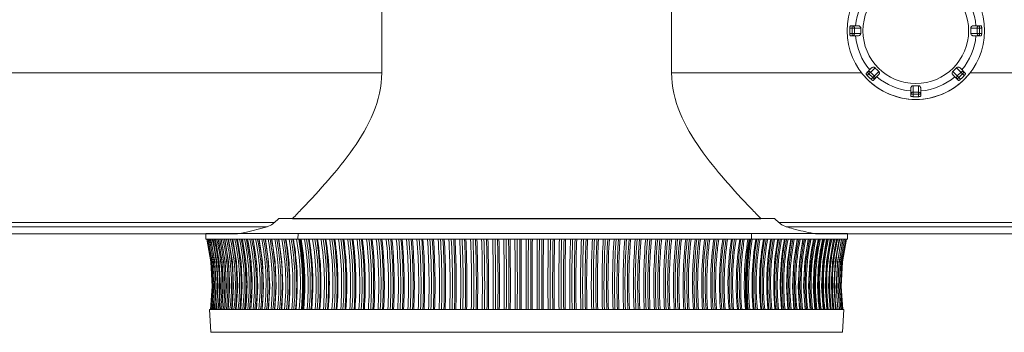
# Model space of a CAD drawing. Extents: x 0 to 841, y 0 to 594.
# Drawn here: x 323 to 388, y 74 to 94 of the extents above; entities that cross this region are included whole.
import ezdxf

# ---------------------------------------------------------------- set-up
doc = ezdxf.new("R2010")
doc.units = 0
doc.header["$LTSCALE"] = 46.255
doc.layers.get('0').update_dxf_attribs({"linetype": 'CONTINUOUS', "lineweight": 5})
for name, color, linetype, lineweight in [('51-7CM02-BTMDXF_CONTINUOUS_LINE', 7, 'CONTINUOUS', 5), ('51-7CM09-DECDXF_CONTINUOUS_LINE', 7, 'CONTINUOUS', 5), ('70C-ADJUST-FDXF_CONTINUOUS_LINE', 7, 'CONTINUOUS', 5), ('78V-FOCUS-RIDXF_CONTINUOUS_LINE', 7, 'CONTINUOUS', 5)]:
    doc.layers.add(name, color=color, linetype=linetype, lineweight=lineweight)

msp = doc.modelspace()

# ---------------------------------------------------------------- linework, layer by layer
msp.add_line((335.4302, 80.4712), (377.4748, 80.4712))
at = {"layer": '51-7CM02-BTMDXF_CONTINUOUS_LINE', "color": 7, "linetype": 'Continuous'}
for p, q in [((346.9587, 115.3571), (346.9587, 91.0068)), ((365.9489, 115.3571), (365.9489, 91.0068)), ((339.9264, 81.1851), (340.1927, 81.4318)), ((340.1927, 81.4318), (340.2174, 81.4547)), ((340.2174, 81.4547), (372.6871, 81.4547)), ((372.6871, 81.4547), (372.7118, 81.4318)), ((372.7118, 81.4318), (372.9782, 81.1851)), ((301.4038, 80.4547), (337.4315, 80.4547)), ((375.4734, 80.4547), (468.1038, 80.4547))]:
    msp.add_line(p, q, dxfattribs=at)
at = {"layer": '51-7CM02-BTMDXF_CONTINUOUS_LINE', "color": 9, "linetype": 'Continuous'}
for p, q in [((316.0881, 91.0068), (346.9587, 91.0068)), ((365.9489, 91.0068), (378.3918, 91.0068)), ((385.5158, 91.0068), (389.1091, 91.0068)), ((339.9264, 81.1851), (301.5212, 81.1851)), ((339.4423, 80.9138), (301.5213, 80.9139)), ((467.9864, 81.1851), (372.9782, 81.1851)), ((467.9863, 80.9139), (373.4624, 80.9139))]:
    msp.add_line(p, q, dxfattribs=at)
at = {"layer": '51-7CM02-BTMDXF_CONTINUOUS_LINE', "color": 7, "linetype": 'Continuous'}
for centre, radius, start, end in [((282.1213, 139.2529), 82.5871, 315.585425, 316.208622), ((430.7425, 139.2113), 82.5267, 223.791745, 224.415232)]:
    msp.add_arc(centre, radius, start, end, dxfattribs=at)
for points, knots in [([(346.9587, 91.0068), (346.9587, 90.1033), (346.5265, 88.3026), (345.1362, 86.0106), (343.4952, 83.975), (342.3252, 82.7127), (341.738, 82.0998)], [0, 0, 0, 0, 0.2570563, 0.5105252, 0.758503, 1, 1, 1, 1]), ([(371.1698, 82.0996), (370.5825, 82.7125), (369.4124, 83.9749), (367.7714, 86.0106), (366.3811, 88.3026), (365.9489, 90.1033), (365.9489, 91.0068)], [0, 0, 0, 0, 0.2415022, 0.489485, 0.7429533, 1, 1, 1, 1]), ([(378.4251, 90.9643), (378.8414, 90.4381), (379.9257, 89.56), (381.9538, 89.0931), (383.9818, 89.56), (385.0662, 90.4381), (385.4825, 90.9643)], [0, 0, 0, 0, 0.250014, 0.5000006, 0.7499867, 1, 1, 1, 1]), ([(337.6633, 80.4734), (337.809, 80.5013), (338.4077, 80.6235), (339.0001, 80.7775), (339.4423, 80.9138)], [0, 0, 0, 0, 0.2427253, 1, 1, 1, 1]), ([(339.9264, 81.1851), (339.8908, 81.1522), (339.7454, 81.0358), (339.5736, 80.9544), (339.4423, 80.9138)], [0, 0, 0, 0, 0.260414, 1, 1, 1, 1]), ([(373.4624, 80.9139), (373.331, 80.9544), (373.1592, 81.0358), (373.0137, 81.1522), (372.9782, 81.1851)], [0, 0, 0, 0, 0.7395901, 1, 1, 1, 1]), ([(373.4624, 80.9139), (373.6126, 80.8675), (374.1994, 80.6963), (374.7958, 80.5587), (375.2416, 80.4734)], [0, 0, 0, 0, 0.2573143, 1, 1, 1, 1]), ([(337.4315, 80.4547), (337.4525, 80.4547), (337.53, 80.4563), (337.6077, 80.4628), (337.6633, 80.4734)], [0, 0, 0, 0, 0.2702646, 1, 1, 1, 1]), ([(375.2416, 80.4734), (375.2585, 80.4702), (375.3352, 80.4585), (375.413, 80.4547), (375.4734, 80.4547)], [0, 0, 0, 0, 0.2212949, 1, 1, 1, 1])]:
    msp.add_open_spline(points, degree=3, knots=knots, dxfattribs=at)
at = {"layer": '51-7CM09-DECDXF_CONTINUOUS_LINE', "color": 7, "linetype": 'Continuous'}
for p, q in [((371.7948, 81.4318), (341.1128, 81.4318)), ((375.2416, 80.4712), (337.6633, 80.4712))]:
    msp.add_line(p, q, dxfattribs=at)
at = {"layer": '70C-ADJUST-FDXF_CONTINUOUS_LINE', "color": 9, "linetype": 'Continuous'}
for p, q in [((377.6337, 93.9318), (378.35, 93.9318)), ((377.6337, 93.5818), (378.35, 93.5818)), ((377.7871, 93.4318), (377.7871, 94.0818)), ((377.9348, 93.9318), (377.9348, 93.5818)), ((385.5576, 93.9318), (386.2739, 93.9318)), ((385.5576, 93.5818), (386.2739, 93.5818)), ((385.9728, 93.5818), (385.9728, 93.9318)), ((386.1205, 93.4318), (386.1205, 94.0818)), ((378.7753, 90.8258), (379.2818, 91.3323)), ((378.7777, 91.0403), (379.2373, 90.5807)), ((378.9882, 91.0387), (379.2357, 90.7912)), ((379.0228, 90.5783), (379.5293, 91.0848)), ((384.3783, 91.0848), (384.8849, 90.5783)), ((384.6258, 91.3323), (385.1323, 90.8258)), ((384.6703, 90.5807), (385.1299, 91.0403)), ((384.6719, 90.7912), (384.9194, 91.0387)), ((381.7788, 89.4367), (381.7788, 90.153)), ((381.7788, 89.7379), (382.1288, 89.7379)), ((382.1288, 89.4367), (382.1288, 90.153)), ((381.6288, 89.5901), (382.2788, 89.5901))]:
    msp.add_line(p, q, dxfattribs=at)
at = {"layer": '70C-ADJUST-FDXF_CONTINUOUS_LINE', "color": 7, "linetype": 'Continuous'}
for p, q in [((377.6689, 94.0818), (378.1805, 94.0818)), ((385.7271, 94.0818), (386.2387, 94.0818)), ((378.1805, 93.4318), (377.6689, 93.4318)), ((386.2387, 93.4318), (385.7271, 93.4318)), ((378.6941, 90.9567), (379.0558, 91.3185)), ((384.8518, 91.3185), (385.2135, 90.9567)), ((379.5155, 90.8589), (379.1537, 90.4971)), ((384.7539, 90.4971), (384.3921, 90.8589)), ((381.6288, 89.4719), (381.6288, 89.9835)), ((382.2788, 89.9835), (382.2788, 89.4719))]:
    msp.add_line(p, q, dxfattribs=at)
msp.add_circle((381.9538, 93.7568), 4.5, dxfattribs=at)
at = {"layer": '70C-ADJUST-FDXF_CONTINUOUS_LINE', "color": 9, "linetype": 'Continuous'}
msp.add_circle((381.9538, 93.7568), 3.4633, dxfattribs=at)
for start, end in [(139.712717, 175.287283), (4.712717, 40.287283), (184.712717, 220.287283), (319.712717, 355.287283), (229.712717, 265.287283), (274.712717, 310.287283)]:
    msp.add_arc((381.9538, 93.7568), 3.9557, start, end, dxfattribs=at)
at = {"layer": '70C-ADJUST-FDXF_CONTINUOUS_LINE', "color": 7, "linetype": 'Continuous'}
for centre, radius, start, end in [((381.9538, 93.7568), 4.3237, 177.680328, 182.319672), ((378.1805, 93.8706), 0.2112, 87.432531, 90.005111), ((314.2813, 93.7568), 64.069, 359.8435, 0.1565), ((449.6263, 93.7568), 64.069, 179.8435, 180.1565), ((385.7271, 93.8706), 0.2112, 89.994843, 92.57914), ((381.9538, 93.7568), 4.3237, 357.680328, 2.319672), ((334.1021, 45.9051), 64.069, 44.8435, 45.1565), ((429.8055, 45.9051), 64.069, 134.8435, 135.1565), ((381.9538, 93.7568), 4.3237, 222.680328, 227.319672), ((381.9538, 93.7568), 4.3237, 312.680328, 317.319672), ((381.9538, 26.0843), 64.069, 89.8435, 90.1565), ((381.9538, 93.7568), 4.3237, 267.680328, 272.319672)]:
    msp.add_arc(centre, radius, start, end, dxfattribs=at)
for points, knots in [([(377.6337, 93.9318), (377.6345, 93.9512), (377.6373, 93.987), (377.6451, 94.0334), (377.654, 94.0637), (377.662, 94.0782), (377.6669, 94.0818), (377.6689, 94.0818)], [0, 0, 0, 0, 0.3684287, 0.6816294, 0.8972223, 0.9614356, 1, 1, 1, 1]), ([(377.6689, 93.4318), (377.6669, 93.4318), (377.662, 93.4354), (377.654, 93.45), (377.6451, 93.4803), (377.6373, 93.5267), (377.6345, 93.5625), (377.6337, 93.5818)], [0, 0, 0, 0, 0.0385644, 0.1027777, 0.3183706, 0.6315713, 1, 1, 1, 1]), ([(378.35, 93.5818), (378.35, 93.5591), (378.3384, 93.5138), (378.294, 93.4636), (378.238, 93.4369), (378.1989, 93.4318), (378.1805, 93.4318)], [0, 0, 0, 0, 0.2718313, 0.5346335, 0.7788107, 1, 1, 1, 1]), ([(378.19, 94.0816), (378.227, 94.0799), (378.2871, 94.0601), (378.3394, 93.9969), (378.35, 93.9535), (378.35, 93.9318)], [0, 0, 0, 0, 0.4649085, 0.7283447, 1, 1, 1, 1]), ([(385.5576, 93.9318), (385.5576, 93.9535), (385.5682, 93.9969), (385.6205, 94.0601), (385.6805, 94.0799), (385.7176, 94.0816)], [0, 0, 0, 0, 0.2716287, 0.5350615, 1, 1, 1, 1]), ([(385.7271, 93.4318), (385.7087, 93.4318), (385.6696, 93.4369), (385.6136, 93.4636), (385.5692, 93.5138), (385.5576, 93.5591), (385.5576, 93.5818)], [0, 0, 0, 0, 0.2211822, 0.4653467, 0.7281475, 1, 1, 1, 1]), ([(386.2387, 94.0818), (386.2407, 94.0818), (386.2456, 94.0782), (386.2536, 94.0637), (386.2625, 94.0334), (386.2703, 93.987), (386.2731, 93.9512), (386.2739, 93.9318)], [0, 0, 0, 0, 0.0385644, 0.1027777, 0.3183706, 0.6315713, 1, 1, 1, 1]), ([(386.2739, 93.5818), (386.2731, 93.5625), (386.2703, 93.5267), (386.2625, 93.4803), (386.2536, 93.45), (386.2456, 93.4354), (386.2407, 93.4318), (386.2387, 93.4318)], [0, 0, 0, 0, 0.3684287, 0.6816294, 0.8972223, 0.9614356, 1, 1, 1, 1]), ([(379.0558, 91.3185), (379.0689, 91.3315), (379.1001, 91.3556), (379.1586, 91.3763), (379.2255, 91.3722), (379.2657, 91.3483), (379.2818, 91.3323)], [0, 0, 0, 0, 0.221189, 0.465366, 0.7281699, 1, 1, 1, 1]), ([(379.5293, 91.0848), (379.5453, 91.0687), (379.5692, 91.0286), (379.5732, 90.9616), (379.5526, 90.9031), (379.5285, 90.8719), (379.5155, 90.8589)], [0, 0, 0, 0, 0.27182, 0.5346247, 0.7788078, 1, 1, 1, 1]), ([(384.3921, 90.8589), (384.3791, 90.8719), (384.355, 90.9031), (384.3344, 90.9616), (384.3384, 91.0286), (384.3623, 91.0687), (384.3783, 91.0848)], [0, 0, 0, 0, 0.221189, 0.465366, 0.7281699, 1, 1, 1, 1]), ([(384.6258, 91.3323), (384.6419, 91.3483), (384.6821, 91.3722), (384.749, 91.3763), (384.8075, 91.3556), (384.8387, 91.3315), (384.8518, 91.3185)], [0, 0, 0, 0, 0.27182, 0.5346247, 0.7788078, 1, 1, 1, 1]), ([(378.7753, 90.8258), (378.7621, 90.84), (378.7389, 90.8674), (378.7116, 90.9057), (378.6964, 90.9334), (378.6918, 90.9493), (378.6927, 90.9553), (378.6941, 90.9567)], [0, 0, 0, 0, 0.3684287, 0.6816294, 0.8972223, 0.9614356, 1, 1, 1, 1]), ([(379.1537, 90.4971), (379.1523, 90.4957), (379.1463, 90.4948), (379.1304, 90.4994), (379.1026, 90.5146), (379.0643, 90.5419), (379.037, 90.5652), (379.0228, 90.5783)], [0, 0, 0, 0, 0.0385659, 0.1027826, 0.3183913, 0.6315792, 1, 1, 1, 1]), ([(384.8849, 90.5783), (384.8706, 90.5652), (384.8433, 90.5419), (384.805, 90.5146), (384.7772, 90.4994), (384.7613, 90.4948), (384.7553, 90.4957), (384.7539, 90.4971)], [0, 0, 0, 0, 0.3684221, 0.6816111, 0.8972182, 0.9614344, 1, 1, 1, 1]), ([(385.2135, 90.9567), (385.2149, 90.9553), (385.2158, 90.9493), (385.2112, 90.9334), (385.196, 90.9057), (385.1687, 90.8674), (385.1455, 90.84), (385.1323, 90.8258)], [0, 0, 0, 0, 0.0385644, 0.1027777, 0.3183706, 0.6315713, 1, 1, 1, 1]), ([(381.6288, 89.9835), (381.6288, 90.0019), (381.6339, 90.041), (381.6606, 90.097), (381.7108, 90.1415), (381.7561, 90.153), (381.7788, 90.153)], [0, 0, 0, 0, 0.221189, 0.465366, 0.7281699, 1, 1, 1, 1]), ([(382.1288, 90.153), (382.1515, 90.153), (382.1968, 90.1415), (382.247, 90.097), (382.2737, 90.041), (382.2788, 90.0019), (382.2788, 89.9835)], [0, 0, 0, 0, 0.27182, 0.5346247, 0.7788078, 1, 1, 1, 1]), ([(381.7788, 89.4367), (381.7595, 89.4375), (381.7237, 89.4404), (381.6773, 89.4481), (381.6469, 89.457), (381.6324, 89.465), (381.6288, 89.4699), (381.6288, 89.4719)], [0, 0, 0, 0, 0.3684287, 0.6816294, 0.8972223, 0.9614356, 1, 1, 1, 1]), ([(382.2788, 89.4719), (382.2788, 89.4699), (382.2752, 89.465), (382.2607, 89.457), (382.2303, 89.4481), (382.1839, 89.4404), (382.1481, 89.4375), (382.1288, 89.4367)], [0, 0, 0, 0, 0.0385644, 0.1027777, 0.3183706, 0.6315713, 1, 1, 1, 1])]:
    msp.add_open_spline(points, degree=3, knots=knots, dxfattribs=at)
at = {"layer": '70C-ADJUST-FDXF_CONTINUOUS_LINE', "color": 9, "linetype": 'Continuous'}
for points, knots in [([(377.7871, 94.0818), (377.8063, 94.0818), (377.8453, 94.074), (377.8944, 94.0405), (377.9272, 93.9907), (377.9348, 93.9513), (377.9348, 93.9318)], [0, 0, 0, 0, 0.2482586, 0.4974979, 0.7482015, 1, 1, 1, 1]), ([(377.9348, 93.5818), (377.9348, 93.5623), (377.9272, 93.523), (377.8944, 93.4731), (377.8453, 93.4397), (377.8063, 93.4318), (377.7871, 93.4318)], [0, 0, 0, 0, 0.2517985, 0.5025021, 0.7517414, 1, 1, 1, 1]), ([(385.9728, 93.9318), (385.9728, 93.9513), (385.9804, 93.9907), (386.0132, 94.0405), (386.0623, 94.074), (386.1013, 94.0818), (386.1205, 94.0818)], [0, 0, 0, 0, 0.2517985, 0.5025021, 0.7517414, 1, 1, 1, 1]), ([(386.1205, 93.4318), (386.1013, 93.4318), (386.0623, 93.4397), (386.0132, 93.4731), (385.9804, 93.523), (385.9728, 93.5623), (385.9728, 93.5818)], [0, 0, 0, 0, 0.2482586, 0.4974979, 0.7482015, 1, 1, 1, 1]), ([(378.7777, 91.0403), (378.7913, 91.0539), (378.8244, 91.0759), (378.8828, 91.087), (378.9412, 91.0749), (378.9744, 91.0525), (378.9882, 91.0387)], [0, 0, 0, 0, 0.2482589, 0.4974981, 0.7482018, 1, 1, 1, 1]), ([(384.9194, 91.0387), (384.9332, 91.0525), (384.9664, 91.0749), (385.0248, 91.087), (385.0832, 91.0759), (385.1163, 91.0539), (385.1299, 91.0403)], [0, 0, 0, 0, 0.2517982, 0.5025019, 0.7517411, 1, 1, 1, 1]), ([(379.2357, 90.7912), (379.2495, 90.7775), (379.2719, 90.7442), (379.284, 90.6858), (379.2729, 90.6274), (379.2509, 90.5943), (379.2373, 90.5807)], [0, 0, 0, 0, 0.2517982, 0.5025019, 0.7517411, 1, 1, 1, 1]), ([(384.6703, 90.5807), (384.6567, 90.5943), (384.6347, 90.6274), (384.6236, 90.6858), (384.6357, 90.7442), (384.6581, 90.7775), (384.6719, 90.7912)], [0, 0, 0, 0, 0.2482589, 0.4974981, 0.7482018, 1, 1, 1, 1]), ([(381.6288, 89.5901), (381.6288, 89.6094), (381.6366, 89.6483), (381.6701, 89.6974), (381.72, 89.7302), (381.7593, 89.7379), (381.7788, 89.7379)], [0, 0, 0, 0, 0.2482586, 0.4974979, 0.7482015, 1, 1, 1, 1]), ([(382.1288, 89.7379), (382.1483, 89.7379), (382.1876, 89.7302), (382.2375, 89.6974), (382.271, 89.6483), (382.2788, 89.6094), (382.2788, 89.5901)], [0, 0, 0, 0, 0.2517985, 0.5025021, 0.7517414, 1, 1, 1, 1])]:
    msp.add_open_spline(points, degree=3, knots=knots, dxfattribs=at)
at = {"layer": '78V-FOCUS-RIDXF_CONTINUOUS_LINE', "color": 7, "linetype": 'Continuous'}
for p, q in [((335.4302, 80.0938), (335.4302, 80.4712)), ((377.4746, 80.0938), (335.4303, 80.0938)), ((335.7463, 78.6142), (335.4825, 80.0938)), ((335.7523, 78.6138), (335.4885, 80.0938)), ((335.7832, 78.6138), (335.5215, 80.084)), ((335.8389, 78.614), (335.5762, 80.0938)), ((335.9194, 78.6145), (335.6578, 80.0938)), ((336.0246, 78.6151), (335.7645, 80.0938)), ((336.1546, 78.6139), (335.896, 80.0938)), ((336.3088, 78.6148), (336.0523, 80.0938)), ((336.4872, 78.615), (336.2331, 80.0938)), ((336.6899, 78.6143), (336.4383, 80.0938)), ((336.916, 78.6157), (336.6676, 80.0938)), ((337.1658, 78.6157), (336.9207, 80.0938)), ((337.4387, 78.6168), (337.1973, 80.0938)), ((337.7345, 78.6181), (337.497, 80.0938)), ((338.0528, 78.6179), (337.8195, 80.0938)), ((338.3934, 78.6176), (338.1645, 80.0938)), ((338.7555, 78.6181), (338.5314, 80.0938)), ((339.1389, 78.6183), (338.9198, 80.0938)), ((339.5431, 78.6186), (339.3293, 80.0938)), ((341.4583, 80.0938), (341.4677, 80.4712)), ((371.178, 80.4712), (371.1872, 80.0938)), ((373.7732, 80.0938), (373.5571, 78.6187)), ((377.4748, 80.0938), (377.4748, 80.4712)), ((373.1584, 78.781), (373.1001, 78.0729)), ((339.2108, 77.006), (339.1389, 78.6183)), ((339.1224, 75.4938), (339.2108, 77.006)), ((377.0101, 77.0066), (377.116, 75.4938)), ((373.1004, 76.2011), (373.158, 75.4938)), ((335.7498, 73.9938), (335.6712, 75.4938)), ((335.6712, 75.4938), (377.2337, 75.4938)), ((377.1551, 73.9938), (377.2337, 75.4938)), ((377.1551, 73.9938), (335.7498, 73.9938))]:
    msp.add_line(p, q, dxfattribs=at)
at = {"layer": '78V-FOCUS-RIDXF_CONTINUOUS_LINE', "color": 9, "linetype": 'Continuous'}
for p, q in [((335.644, 80.0938), (335.6486, 80.0738)), ((335.7316, 80.0938), (335.7379, 80.0666)), ((335.9824, 80.0938), (335.985, 80.0823)), ((336.1453, 80.0938), (336.1485, 80.0795)), ((336.3329, 80.0938), (336.3367, 80.0768)), ((336.545, 80.0938), (336.5494, 80.0743)), ((336.7814, 80.0938), (336.7863, 80.0719)), ((337.0418, 80.0938), (337.0471, 80.0696)), ((337.3258, 80.0938), (337.3314, 80.0676)), ((337.744, 80.0938), (337.7463, 80.0825)), ((338.078, 80.0938), (338.0806, 80.0811)), ((338.4345, 80.0938), (338.4373, 80.0798)), ((338.8129, 80.0938), (338.8158, 80.0787)), ((339.2127, 80.0938), (339.2158, 80.0777)), ((339.6336, 80.0938), (339.6368, 80.0768)), ((340.075, 80.0938), (340.0782, 80.0761)), ((340.5363, 80.0938), (340.5396, 80.0756)), ((356.4125, 80.0938), (356.4127, 75.4938)), ((373.4907, 80.0745), (373.4944, 80.0938)), ((373.9008, 80.0755), (373.9043, 80.0938)), ((374.2896, 80.0766), (374.293, 80.0938)), ((374.6567, 80.0779), (374.6599, 80.0938)), ((375.0017, 80.0794), (375.0047, 80.0938)), ((375.0834, 80.0938), (375.0779, 80.0675)), ((375.3242, 80.081), (375.3269, 80.0938)), ((375.4031, 80.0938), (375.3979, 80.0693)), ((375.6237, 80.0827), (375.626, 80.0938)), ((375.6997, 80.0938), (375.6948, 80.0712)), ((375.9728, 80.0938), (375.9683, 80.0734)), ((376.2221, 80.0938), (376.2181, 80.0757)), ((376.4474, 80.0938), (376.4439, 80.0781)), ((376.6483, 80.0938), (376.6453, 80.0807)), ((377.1025, 80.0938), (377.0959, 80.0652)), ((377.2038, 80.0938), (377.1988, 80.0722)), ((341.3484, 78.7267), (341.3508, 78.6998)), ((335.9715, 75.5047), (335.9701, 75.4938))]:
    msp.add_line(p, q, dxfattribs=at)
at = {"layer": '78V-FOCUS-RIDXF_CONTINUOUS_LINE', "color": 7, "linetype": 'Continuous'}
for points in [[(339.952, 75.4938), (340.036, 77.0054), (339.9676, 78.619), (339.7594, 80.0938)], [(340.3968, 75.4938), (340.4784, 77.0048), (340.4119, 78.6191), (340.2095, 80.0938)], [(373.3528, 80.0938), (373.2498, 79.4929), (373.1584, 78.781)], [(374.1727, 80.0938), (373.9514, 78.6181), (373.8789, 77.006), (373.9681, 75.4938)], [(374.551, 80.0938), (374.3247, 78.6176), (374.2507, 77.0061), (374.3418, 75.4938)], [(374.9075, 80.0938), (374.6766, 78.617), (374.601, 77.006), (374.6941, 75.4938)], [(375.2418, 80.0938), (375.0065, 78.6169), (374.9296, 77.0064), (375.0238, 75.5034)], [(375.5535, 80.0938), (375.3142, 78.6165), (375.236, 77.0065), (375.3318, 75.5031)], [(375.8422, 80.0938), (375.5992, 78.6159), (375.5198, 77.0063), (375.6171, 75.5027)], [(376.1077, 80.0938), (375.8611, 78.6154), (375.7807, 77.0062), (375.8794, 75.5023)], [(376.3495, 80.0938), (376.0997, 78.6151), (376.0183, 77.0062), (376.1183, 75.502)], [(376.5673, 80.0938), (376.3147, 78.6149), (376.2324, 77.0063), (376.3335, 75.5015)], [(376.7609, 80.0938), (376.5058, 78.6146), (376.4227, 77.0064), (376.5254, 75.4938)], [(376.9301, 80.0938), (376.6728, 78.6148), (376.5889, 77.0068), (376.6925, 75.4938)], [(377.0747, 80.0938), (376.8153, 78.614), (376.731, 77.0063), (376.8346, 75.5036)], [(377.1944, 80.0938), (376.9336, 78.6149), (376.8486, 77.0074), (376.953, 75.5019)], [(377.2891, 80.0938), (377.0269, 78.6136), (376.9417, 77.0061), (377.0472, 75.4938)], [(377.3587, 80.0938), (377.0957, 78.614), (377.0101, 77.0066)], [(377.4018, 80.0861), (377.1397, 78.6146), (377.0538, 77.0073), (377.1594, 75.5016)], [(377.4224, 80.0938), (377.1584, 78.6129), (377.0727, 77.0057), (377.1783, 75.503)], [(335.726, 75.4938), (335.8322, 77.0069), (335.7463, 78.6142)], [(335.732, 75.4938), (335.8381, 77.0065), (335.7523, 78.6138)], [(335.7635, 75.5033), (335.8688, 77.0065), (335.7832, 78.6138)], [(335.8187, 75.4938), (335.9244, 77.0066), (335.8389, 78.614)], [(335.8993, 75.4938), (336.0046, 77.007), (335.9194, 78.6145)], [(336.0053, 75.5027), (336.1094, 77.0075), (336.0246, 78.6151)], [(336.1346, 75.4938), (336.2387, 77.006), (336.1546, 78.6139)], [(336.2891, 75.4938), (336.3923, 77.0067), (336.3088, 78.6148)], [(336.4678, 75.4938), (336.5701, 77.0067), (336.4872, 78.615)], [(336.6705, 75.4938), (336.7717, 77.0056), (336.6899, 78.6143)], [(336.8971, 75.4938), (336.9971, 77.0067), (336.916, 78.6157)], [(337.1471, 75.4938), (337.2458, 77.0064), (337.1658, 78.6157)], [(337.4209, 75.5018), (337.5177, 77.007), (337.4387, 78.6168)], [(337.7171, 75.5022), (337.8123, 77.0079), (337.7345, 78.6181)], [(338.0358, 75.5025), (338.1293, 77.0072), (338.0528, 78.6179)], [(338.3766, 75.5028), (338.4683, 77.0064), (338.3934, 78.6176)], [(338.7386, 75.4938), (338.829, 77.0063), (338.7555, 78.6181)], [(339.5271, 75.4938), (339.6133, 77.0057), (339.5431, 78.6186)], [(373.5571, 78.6187), (373.4862, 77.0059), (373.5733, 75.4938)]]:
    msp.add_lwpolyline(points, dxfattribs=at)
at = {"layer": '78V-FOCUS-RIDXF_CONTINUOUS_LINE', "color": 9, "linetype": 'Continuous'}
for centre, radius, start, end in [((323.4606, 77.1326), 13.646, 353.139389, 12.43852), ((323.5336, 77.1324), 13.8289, 353.235227, 12.262932), ((323.6086, 77.1321), 14.0333, 353.295538, 12.074053), ((323.6828, 77.132), 14.2613, 353.403931, 11.986552), ((323.7542, 77.1317), 14.5146, 353.520458, 11.775278), ((323.7162, 77.1354), 14.6633, 353.572047, 11.588969), ((323.8193, 77.1314), 14.7964, 353.645586, 11.54908), ((323.7796, 77.1353), 14.9506, 353.696472, 11.358819), ((323.8637, 77.1354), 14.9501, 353.696005, 11.413353), ((323.8773, 77.1312), 15.1071, 353.777723, 11.309439), ((323.834, 77.1352), 15.2682, 353.828582, 11.115543), ((323.912, 77.1336), 15.279, 3.216509, 11.171248), ((323.8975, 77.1272), 15.477, 3.228652, 11.050488), ((323.8763, 77.135), 15.6192, 353.96823, 10.859415), ((323.9704, 77.1351), 15.6186, 353.967654, 10.919593), ((323.9351, 77.1273), 15.8502, 3.771258, 10.786958), ((323.8752, 77.131), 16.0345, 3.733303, 10.586639), ((324.0016, 77.135), 16.006, 354.114624, 10.652562), ((323.9559, 77.1276), 16.2604, 4.286627, 10.510576), ((323.895, 77.1323), 16.4488, 4.239078, 10.309623), ((324.0123, 77.1349), 16.4339, 354.268807, 10.372507), ((323.9582, 77.1301), 16.7087, 354.37979, 10.216719), ((323.8952, 77.1345), 16.9022, 4.891236, 10.020834), ((323.9873, 77.1326), 16.9173, 4.893144, 10.080797), ((323.9167, 77.1298), 17.2202, 354.548279, 9.911183), ((323.872, 77.1376), 17.3981, 5.124183, 9.78289), ((323.9554, 77.1341), 17.4262, 5.173833, 9.778537), ((324.0516, 77.1343), 17.3699, 5.259909, 9.809832), ((323.8373, 77.1294), 17.7883, 354.72417, 9.592904), ((323.8077, 77.1402), 17.9535, 5.510775, 9.469046), ((323.9024, 77.1377), 17.9745, 5.557494, 9.465862), ((324.0018, 77.1384), 17.9182, 5.590016, 9.493603), ((323.7487, 77.1303), 18.3839, 354.89275, 9.276451), ((323.6405, 77.1351), 18.6302, 354.945595, 9.137778), ((323.6496, 77.1313), 18.74, 354.987112, 9.095732), ((323.5788, 77.1301), 19.078, 355.079619, 8.93673), ((323.4563, 77.1352), 19.3409, 355.131688, 8.799193), ((323.4585, 77.1311), 19.4615, 355.173941, 8.756387), ((323.6744, 77.1359), 19.2959, 355.11822, 8.81778), ((323.3449, 77.1299), 19.853, 355.272747, 8.58581), ((323.2057, 77.1352), 20.1346, 355.323952, 8.449637), ((323.1999, 77.1309), 20.267, 355.366699, 8.406313), ((323.425, 77.136), 20.0952, 355.312507, 8.464059), ((323.0337, 77.1296), 20.7214, 355.472067, 8.22422), ((322.8751, 77.1352), 21.0244, 355.52217, 8.089517), ((322.8599, 77.1307), 21.1696, 355.565156, 8.045932), ((323.0864, 77.1359), 20.9996, 355.515109, 8.097379), ((322.6301, 77.1294), 21.6976, 355.676766, 7.852404), ((322.4478, 77.1352), 22.0261, 355.726116, 7.719258), ((322.4218, 77.1305), 22.1856, 355.769073, 7.67568), ((322.6653, 77.1363), 22.0014, 355.71865, 7.725262), ((322.1111, 77.129), 22.8041, 355.887853, 7.470143), ((321.9034, 77.1353), 23.1594, 355.93555, 7.3393), ((321.8649, 77.1304), 23.3347, 355.978203, 7.296005), ((322.1112, 77.1362), 23.1507, 355.931683, 7.339735), ((321.4599, 77.1288), 24.0567, 356.102827, 7.079634), ((321.2165, 77.1353), 24.4492, 356.150227, 6.950097), ((321.1634, 77.1302), 24.6421, 356.192294, 6.907369), ((321.4124, 77.1362), 24.4583, 356.149462, 6.945283), ((320.6377, 77.1284), 25.4937, 356.323634, 6.679545), ((320.3548, 77.1353), 25.9269, 356.36989, 6.552119), ((320.2848, 77.13), 26.1396, 356.411084, 6.510243), ((320.5354, 77.1364), 25.9569, 356.37182, 6.54222), ((319.6029, 77.1279), 27.1559, 356.550157, 6.270224), ((319.2767, 77.1354), 27.6333, 356.594272, 6.145848), ((319.1872, 77.1299), 27.8684, 356.634309, 6.10511), ((319.4361, 77.1364), 27.69, 356.599063, 6.131028), ((318.3129, 77.1274), 29.0851, 356.78019, 5.853774), ((317.9282, 77.1354), 29.6219, 356.823099, 5.731781), ((317.8155, 77.1297), 29.8827, 356.861694, 5.692467), ((318.05, 77.1363), 29.7212, 356.83202, 5.710849), ((316.699, 77.127), 31.3492, 357.013732, 5.430464), ((316.2365, 77.1354), 31.9644, 357.056086, 5.310429), ((316.0965, 77.1296), 32.255, 357.092963, 5.272815), ((316.2169, 77.1343), 32.2097, 357.080422, 5.271757), ((314.6512, 77.1261), 34.0574, 357.252801, 4.998916), ((314.1025, 77.1354), 34.7593, 357.292941, 4.882312), ((313.9297, 77.1295), 35.0848, 357.327832, 4.84667), ((314.1165, 77.1363), 34.9759, 357.308315, 4.850588), ((312.0553, 77.1253), 37.3232, 357.494539, 4.561738), ((311.3865, 77.1355), 38.1454, 357.533365, 4.447966), ((311.1739, 77.1293), 38.5129, 357.566012, 4.414552), ((311.3182, 77.1364), 38.4486, 357.551476, 4.411453), ((308.7144, 77.1244), 41.3425, 357.739595, 4.118773), ((307.8854, 77.1355), 42.3251, 357.77705, 4.007933), ((307.6234, 77.1292), 42.7438, 357.807209, 3.976992), ((307.6951, 77.1364), 42.7543, 357.798141, 3.966388), ((304.3343, 77.1231), 46.4089, 357.9881, 3.670117), ((303.2916, 77.1355), 47.605, 358.023681, 3.562769), ((302.9669, 77.1291), 48.0881, 358.051127, 3.534529), ((302.9486, 77.1368), 48.1908, 358.046213, 3.517905), ((298.4863, 77.1217), 52.9501, 358.238208, 3.217702), ((297.1158, 77.1355), 54.4737, 358.272939, 3.113037), ((296.7091, 77.129), 55.0404, 358.297464, 3.087704), ((296.5169, 77.137), 55.3189, 358.297776, 3.063872), ((290.3766, 77.1195), 61.7591, 358.491568, 2.760368), ((288.5293, 77.1355), 63.7591, 358.524497, 2.659307), ((288.0104, 77.129), 64.4392, 358.545915, 2.63707), ((287.5383, 77.1376), 64.9995, 358.550818, 2.60668), ((278.6463, 77.1166), 74.194, 358.7467, 2.299734), ((276.0067, 77.1356), 76.9857, 358.778023, 2.20216), ((275.3253, 77.1289), 77.8293, 358.796173, 2.183181), ((274.2896, 77.1382), 78.9549, 358.806603, 2.145306), ((260.4841, 77.1121), 93.0652, 359.003647, 1.836012), ((256.3984, 77.1356), 97.3021, 359.033182, 1.742179), ((255.4601, 77.1289), 98.4036, 359.047927, 1.726596), ((253.3027, 77.1394), 100.6525, 359.063215, 1.682017), ((229.2071, 77.1044), 125.0547, 359.262054, 1.369768), ((221.9825, 77.1356), 132.4294, 359.289634, 1.279955), ((220.5775, 77.1288), 133.9983, 359.300864, 1.267879), ((215.4902, 77.141), 139.1788, 359.321878, 1.215668), ((163.971, 77.0883), 191.0061, 359.521686, 0.901584), ((147.4364, 77.1357), 207.6896, 359.547038, 0.816082), ((144.9269, 77.1288), 210.3614, 359.554671, 0.807595), ((128.9492, 77.1433), 226.4357, 359.582607, 0.746585), ((-49.2309, 77.037), 404.9249, 359.781637, 0.432529), ((-126.777, 77.1359), 482.6183, 359.805049, 0.351158), ((-134.5364, 77.1288), 490.5431, 359.809031, 0.346316), ((-247.0214, 77.1595), 603.1234, 359.8417565, 0.2787505), ((1841.0543, 77.1344), 1484.4943, 179.8857797, 180.063322), ((1828.961, 77.1287), 1472.2383, 179.8846081, 180.0636284), ((1255.3133, 77.1012), 898.4937, 179.8091677, 180.1025041), ((683.118, 77.2117), 325.9881, 179.493445, 180.30195), ((649.8109, 77.1353), 292.5368, 179.42055, 180.321509), ((651.8892, 77.1288), 294.4504, 179.423043, 180.318147), ((614.9414, 77.1265), 257.4046, 179.339507, 180.36344), ((529.319, 77.1747), 171.472, 179.024577, 180.561681), ((520.367, 77.1354), 162.3778, 178.956066, 180.579266), ((521.8545, 77.1288), 163.7008, 178.96219, 180.57227), ((508.6245, 77.1306), 150.3719, 178.870882, 180.623692), ((475.0058, 77.1615), 116.4434, 178.55701, 180.820614), ((471.1856, 77.1354), 112.483, 178.492928, 180.836246), ((472.3302, 77.1288), 113.4636, 178.502619, 180.825681), ((465.175, 77.133), 106.2088, 178.402581, 180.884356), ((447.5335, 77.1545), 88.2582, 178.091523, 181.078185), ((445.5463, 77.1354), 86.1331, 178.031731, 181.092107), ((446.482, 77.1289), 86.9055, 178.044897, 181.078066), ((441.9733, 77.1334), 82.2964, 177.938481, 181.141578), ((431.1095, 77.1504), 71.1248, 177.628229, 181.334633), ((429.9821, 77.1354), 69.862, 177.573068, 181.346508), ((430.778, 77.1289), 70.4954, 177.589589, 181.329111), ((426.9089, 77.1407), 66.5258, 177.455802, 181.418563), ((420.323, 77.1476), 59.6331, 177.168132, 181.589189), ((419.651, 77.1354), 58.8284, 177.117525, 181.59911), ((420.3464, 77.129), 59.3624, 177.137257, 181.578505), ((417.5166, 77.1394), 56.4315, 176.998973, 181.671029), ((412.7815, 77.1456), 51.3917, 176.711365, 181.841949), ((412.3837, 77.1354), 50.8638, 176.665686, 181.849581), ((413.003, 77.1291), 51.323, 176.688458, 181.825937), ((410.7953, 77.1389), 49.014, 176.543777, 181.923483), ((407.2912, 77.1441), 45.2075, 176.258946, 182.092092), ((407.0627, 77.1354), 44.8518, 176.218125, 182.097591), ((407.622, 77.1292), 45.2525, 176.243745, 182.071103), ((403.1688, 77.1429), 40.3979, 175.811139, 182.33963), ((403.0539, 77.1354), 40.159, 175.77541, 182.342818), ((403.5643, 77.1293), 40.5125, 175.803664, 182.313699), ((400.0112, 77.1419), 36.561, 175.36901, 182.583721), ((399.9703, 77.1354), 36.3992, 175.338099, 182.584942), ((400.4399, 77.1294), 36.7138, 175.368758, 182.553425), ((397.5508, 77.1411), 33.4297, 174.93273, 182.824498), ((397.5625, 77.1354), 33.3239, 174.906743, 182.823655), ((397.9971, 77.1295), 33.6056, 174.939559, 182.789986), ((395.6113, 77.1404), 30.8286, 174.502721, 183.061822), ((395.662, 77.1354), 30.7654, 174.481881, 183.05865), ((396.0663, 77.1297), 31.0191, 174.516595, 183.023092), ((394.0761, 77.1397), 28.642, 174.080202, 183.294438), ((394.1513, 77.1353), 28.6069, 174.06404, 183.289633), ((394.5288, 77.1298), 28.8362, 174.100382, 183.252455), ((392.8504, 77.1392), 26.7759, 173.664883, 183.523212), ((392.9455, 77.1353), 26.7645, 173.653737, 183.516315), ((393.299, 77.13), 26.9724, 173.691431, 183.477795), ((392.8311, 77.1314), 26.4034, 173.558051, 183.555952), ((391.8724, 77.1388), 25.1692, 173.257604, 183.747382), ((391.9819, 77.1353), 25.1761, 173.251475, 183.738417), ((392.3136, 77.1301), 25.365, 173.290239, 183.698837), ((391.8986, 77.1316), 24.8496, 173.153871, 183.779138), ((391.0936, 77.1383), 23.7741, 172.858909, 183.9666), ((391.213, 77.1353), 23.795, 172.857744, 183.955668), ((391.5248, 77.1303), 23.967, 172.897296, 183.915312), ((391.1553, 77.1318), 23.4978, 172.758419, 183.997311), ((390.4757, 77.138), 22.5532, 172.469188, 184.18075), ((390.6023, 77.1352), 22.5855, 172.473021, 184.167806), ((390.8957, 77.1305), 22.7423, 172.51308, 184.126955), ((389.9891, 77.1377), 21.4776, 172.088842, 184.38968), ((390.1211, 77.1352), 21.5195, 172.097768, 184.374579), ((390.3974, 77.1306), 21.6625, 172.138058, 184.333511), ((389.7465, 77.1352), 20.5749, 171.732432, 184.575745), ((390.0067, 77.1308), 20.7054, 171.772684, 184.534729), ((389.7187, 77.1329), 20.3206, 171.621828, 184.626768), ((389.4601, 77.1351), 19.7341, 171.377445, 184.771072), ((389.7052, 77.131), 19.8531, 171.417401, 184.730368), ((389.4426, 77.1331), 19.495, 171.264766, 184.82366), ((389.2469, 77.1351), 18.9825, 171.033223, 184.960337), ((389.4777, 77.1312), 19.0911, 171.072638, 184.920191), ((388.9911, 77.1353), 18.2769, 170.684636, 185.152973), ((389.108, 77.1346), 18.3221, 170.705518, 185.137977), ((389.2263, 77.1345), 18.3228, 170.70545, 185.137331), ((388.9351, 77.1449), 17.9385, 170.538481, 174.442038), ((388.8849, 77.1352), 17.662, 170.356986, 185.332623), ((389.0015, 77.1347), 17.7116, 170.382563, 185.31594), ((389.1157, 77.1346), 17.7123, 170.382491, 185.315315), ((388.8721, 77.1421), 17.3773, 170.220321, 174.825873), ((388.8215, 77.1352), 17.1077, 170.041192, 185.505673), ((388.937, 77.1348), 17.1612, 170.071416, 185.487344), ((389.0468, 77.1347), 17.1618, 170.071341, 185.486742), ((388.8311, 77.1412), 16.8562, 169.912065, 175.131516), ((388.9071, 77.1349), 16.664, 169.772445, 185.651991), ((388.8278, 77.1287), 16.6425, 169.737197, 175.013405), ((389.0124, 77.1348), 16.6645, 169.772366, 185.651412), ((388.8275, 77.1294), 16.189, 169.449083, 175.693571), ((388.9567, 77.1279), 16.2661, 169.494308, 175.716366), ((389.0062, 77.1349), 16.2148, 169.485918, 185.809137), ((388.9857, 77.1272), 15.8668, 169.224297, 176.232468), ((389.0227, 77.1351), 15.8077, 169.283456, 185.959632), ((389.0287, 77.1272), 15.5018, 168.967139, 176.775837), ((389.0637, 77.1341), 15.4456, 169.021615, 176.804316), ((389.1054, 77.1353), 15.105, 168.771125, 186.238845), ((323.6006, 77.1347), 18.1602, 354.815891, 5.465302), ((323.7163, 77.1346), 18.1601, 354.816061, 5.510278), ((323.7972, 77.135), 18.1222, 354.80382, 5.537522), ((389.2764, 77.1361), 18.2791, 174.517985, 185.15474), ((323.7991, 77.1341), 15.9855, 354.110259, 3.714773), ((323.7462, 77.1382), 16.1628, 354.160409, 3.677753), ((323.8172, 77.1331), 16.3983, 354.262778, 4.231403), ((323.7577, 77.1372), 16.5853, 354.313285, 4.18728), ((323.7406, 77.1363), 17.0562, 354.473867, 4.653126), ((323.9417, 77.1386), 16.8555, 4.700734, 4.890727), ((323.848, 77.1363), 17.0559, 354.473702, 4.667286), ((324.049, 77.1383), 16.8554, 4.716054, 4.89174), ((323.6901, 77.1354), 17.5794, 354.641575, 5.078158), ((323.8019, 77.1354), 17.579, 354.64159, 5.124464), ((323.8748, 77.1359), 17.5459, 354.629688, 5.113684), ((389.186, 77.1371), 17.6904, 174.901622, 185.330186), ((389.1479, 77.1383), 17.1722, 175.367951, 185.495577), ((388.5652, 77.1685), 16.5891, 175.14751, 175.309405), ((388.9553, 77.1373), 16.7688, 175.281022, 185.624498), ((388.6116, 77.1512), 16.4251, 175.026136, 175.230934), ((388.9623, 77.1381), 16.3228, 175.759337, 185.781525), ((389.0568, 77.1374), 16.3651, 175.775514, 185.764122), ((388.7754, 77.145), 15.6558, 176.246829, 176.606773), ((323.7598, 77.1397), 15.4307, 353.876954, 3.162247), ((323.762, 77.1352), 15.6119, 353.964641, 3.171288), ((388.9792, 77.1402), 15.8596, 176.633125, 183.387551), ((389.1335, 77.1397), 15.6059, 176.843596, 186.054289), ((389.2227, 77.1396), 15.6041, 176.857248, 186.05454), ((389.3389, 77.1562), 16.2196, 183.368721, 185.882827)]:
    msp.add_arc(centre, radius, start, end, dxfattribs=at)
at = {"layer": '78V-FOCUS-RIDXF_CONTINUOUS_LINE', "color": 7, "linetype": 'Continuous'}
for centre, radius, start, end in [((324.0845, 77.1334), 16.8565, 4.74422, 10.114994), ((323.85, 77.1378), 17.9631, 5.681529, 9.471522), ((389.1561, 77.1347), 18.3175, 170.70339, 185.139469), ((323.7781, 77.1354), 18.0349, 354.777309, 5.666423), ((323.9034, 77.1376), 17.0369, 354.462981, 4.048201), ((324.191, 77.1458), 16.7494, 4.089676, 4.731761), ((388.8761, 77.1398), 15.8036, 176.61535, 183.405213)]:
    msp.add_arc(centre, radius, start, end, dxfattribs=at)
at = {"layer": '78V-FOCUS-RIDXF_CONTINUOUS_LINE', "color": 9, "linetype": 'Continuous'}
for points, knots in [([(335.6486, 80.0738), (335.8223, 79.3277), (336.0407, 77.802), (335.9803, 76.2619), (335.8845, 75.5019)], [0, 0, 0, 0, 0.4999738, 1, 1, 1, 1]), ([(335.7379, 80.0666), (335.9101, 79.322), (336.1264, 77.7996), (336.0665, 76.2632), (335.9715, 75.5047)], [0, 0, 0, 0, 0.4999546, 1, 1, 1, 1]), ([(335.8464, 80.0853), (336.0198, 79.3359), (336.2377, 77.8036), (336.1773, 76.2572), (336.0816, 75.4938)], [0, 0, 0, 0, 0.4999283, 1, 1, 1, 1]), ([(335.985, 80.0823), (336.157, 79.3333), (336.373, 77.802), (336.313, 76.2568), (336.218, 75.4938)], [0, 0, 0, 0, 0.4998981, 1, 1, 1, 1]), ([(336.1485, 80.0795), (336.3189, 79.3307), (336.5326, 77.8003), (336.4732, 76.2564), (336.379, 75.4938)], [0, 0, 0, 0, 0.4998629, 1, 1, 1, 1]), ([(336.2306, 80.0938), (336.4007, 79.3425), (336.6141, 77.8074), (336.555, 76.2588), (336.4612, 75.4938)], [0, 0, 0, 0, 0.4998596, 1, 1, 1, 1]), ([(336.3367, 80.0768), (336.5053, 79.3282), (336.7166, 77.7988), (336.6577, 76.256), (336.5644, 75.4938)], [0, 0, 0, 0, 0.4998229, 1, 1, 1, 1]), ([(336.4228, 80.0938), (336.5913, 79.3423), (336.8026, 77.8072), (336.744, 76.2589), (336.6512, 75.4938)], [0, 0, 0, 0, 0.4998182, 1, 1, 1, 1]), ([(336.5494, 80.0743), (336.7157, 79.3271), (336.9242, 77.8012), (336.8667, 76.2623), (336.7751, 75.5016)], [0, 0, 0, 0, 0.499777, 1, 1, 1, 1]), ([(336.6394, 80.0938), (336.8061, 79.342), (337.015, 77.807), (336.9571, 76.259), (336.8653, 75.4938)], [0, 0, 0, 0, 0.4997721, 1, 1, 1, 1]), ([(336.8801, 80.0938), (337.0448, 79.3417), (337.2511, 77.8068), (337.1939, 76.2591), (337.1032, 75.4938)], [0, 0, 0, 0, 0.4997214, 1, 1, 1, 1]), ([(337.1464, 80.0857), (337.3082, 79.3346), (337.5105, 77.8023), (337.4541, 76.2579), (337.3647, 75.4938)], [0, 0, 0, 0, 0.4996693, 1, 1, 1, 1]), ([(337.4348, 80.084), (337.5941, 79.3329), (337.793, 77.8012), (337.7375, 76.2577), (337.6495, 75.4938)], [0, 0, 0, 0, 0.4996115, 1, 1, 1, 1]), ([(337.7463, 80.0825), (337.9029, 79.3313), (338.0983, 77.8001), (338.0437, 76.2576), (337.9572, 75.4938)], [0, 0, 0, 0, 0.4995502, 1, 1, 1, 1]), ([(338.0308, 75.4938), (338.1175, 76.2595), (338.172, 77.8059), (337.9752, 79.3408), (337.8176, 80.0938)], [0, 0, 0, 0, 0.5004536, 1, 1, 1, 1]), ([(338.3661, 75.4938), (338.4513, 76.2597), (338.5048, 77.8056), (338.3116, 79.3405), (338.1568, 80.0938)], [0, 0, 0, 0, 0.5005197, 1, 1, 1, 1]), ([(342.1997, 80.0938), (342.2606, 79.7164), (342.4587, 78.1923), (342.4644, 76.6437), (342.364, 75.4938)], [0, 0, 0, 0, 0.24875, 1, 1, 1, 1]), ([(362.5718, 80.0938), (362.5459, 79.7151), (362.4614, 78.1834), (362.4602, 76.6473), (362.5022, 75.4938)], [0, 0, 0, 0, 0.2474756, 1, 1, 1, 1]), ([(363.2658, 80.0938), (363.2368, 79.7151), (363.1427, 78.1839), (363.1413, 76.6471), (363.1882, 75.4938)], [0, 0, 0, 0, 0.2475438, 1, 1, 1, 1]), ([(363.9514, 80.0938), (363.9196, 79.7152), (363.8159, 78.1844), (363.8142, 76.6469), (363.8659, 75.4938)], [0, 0, 0, 0, 0.2476183, 1, 1, 1, 1]), ([(364.6279, 80.0938), (364.5932, 79.7153), (364.4802, 78.1849), (364.4781, 76.6467), (364.5347, 75.4938)], [0, 0, 0, 0, 0.2476987, 1, 1, 1, 1]), ([(365.2945, 80.0938), (365.2569, 79.7154), (365.1345, 78.1855), (365.1325, 76.6465), (365.1935, 75.4938)], [0, 0, 0, 0, 0.2477849, 1, 1, 1, 1]), ([(365.9502, 80.0938), (365.9098, 79.7155), (365.7784, 78.1862), (365.7761, 76.6462), (365.8418, 75.4938)], [0, 0, 0, 0, 0.2478761, 1, 1, 1, 1]), ([(368.4498, 80.0938), (368.3988, 79.7159), (368.2328, 78.189), (368.2292, 76.6451), (368.3126, 75.4938)], [0, 0, 0, 0, 0.2482837, 1, 1, 1, 1]), ([(369.04, 80.0938), (368.9865, 79.7161), (368.8123, 78.1898), (368.8085, 76.6448), (368.896, 75.4938)], [0, 0, 0, 0, 0.2483937, 1, 1, 1, 1]), ([(369.3, 80.0938), (369.245, 79.7161), (369.0658, 78.1903), (369.061, 76.6445), (369.1518, 75.4938)], [0, 0, 0, 0, 0.2484652, 1, 1, 1, 1]), ([(369.8683, 80.0938), (369.8109, 79.7163), (369.624, 78.1911), (369.6189, 76.6442), (369.7136, 75.4938)], [0, 0, 0, 0, 0.2485781, 1, 1, 1, 1]), ([(370.4203, 80.0938), (370.3605, 79.7164), (370.1661, 78.1919), (370.1607, 76.6439), (370.2592, 75.4938)], [0, 0, 0, 0, 0.2486925, 1, 1, 1, 1]), ([(370.7159, 80.0938), (370.6552, 79.7164), (370.4578, 78.1922), (370.4534, 76.6438), (370.5525, 75.4938)], [0, 0, 0, 0, 0.2487337, 1, 1, 1, 1]), ([(372.7043, 80.0938), (372.566, 79.3386), (372.395, 77.8039), (372.4426, 76.2607), (372.518, 75.4938)], [0, 0, 0, 0, 0.4990563, 1, 1, 1, 1]), ([(373.1534, 80.0938), (373.0113, 79.339), (372.8354, 77.8043), (372.8844, 76.2605), (372.9619, 75.4938)], [0, 0, 0, 0, 0.4991362, 1, 1, 1, 1]), ([(373.5821, 80.0938), (373.4364, 79.3394), (373.2559, 77.8046), (373.3061, 76.2603), (373.3857, 75.4938)], [0, 0, 0, 0, 0.4992146, 1, 1, 1, 1]), ([(373.9899, 80.0938), (373.8409, 79.3399), (373.6559, 77.805), (373.7074, 76.2601), (373.7888, 75.4938)], [0, 0, 0, 0, 0.4992909, 1, 1, 1, 1]), ([(374.2069, 80.0938), (374.0566, 79.3399), (373.8693, 77.8051), (373.9211, 76.26), (374.0038, 75.4938)], [0, 0, 0, 0, 0.4993738, 1, 1, 1, 1]), ([(374.3764, 80.0938), (374.2241, 79.3403), (374.0349, 77.8053), (374.0876, 76.26), (374.1709, 75.4938)], [0, 0, 0, 0, 0.4993649, 1, 1, 1, 1]), ([(374.5788, 80.0938), (374.4255, 79.3403), (374.2341, 77.8055), (374.2871, 76.2598), (374.3715, 75.4938)], [0, 0, 0, 0, 0.4994444, 1, 1, 1, 1]), ([(374.4526, 75.4938), (374.3685, 76.2571), (374.3154, 77.7973), (374.5047, 79.3269), (374.6567, 80.0779)], [0, 0, 0, 0, 0.5005451, 1, 1, 1, 1]), ([(374.741, 80.0938), (374.5858, 79.3406), (374.3925, 77.8057), (374.4463, 76.2598), (374.5313, 75.4938)], [0, 0, 0, 0, 0.4994368, 1, 1, 1, 1]), ([(374.9286, 80.0938), (374.7724, 79.3406), (374.5773, 77.8058), (374.6314, 76.2596), (374.7173, 75.4938)], [0, 0, 0, 0, 0.4995121, 1, 1, 1, 1]), ([(374.7934, 75.4938), (374.7077, 76.2572), (374.6535, 77.7984), (374.8468, 79.3285), (375.0017, 80.0794)], [0, 0, 0, 0, 0.5004792, 1, 1, 1, 1]), ([(375.0779, 80.0675), (374.922, 79.3187), (374.7284, 77.7924), (374.7837, 76.2552), (374.8697, 75.4938)], [0, 0, 0, 0, 0.4995183, 1, 1, 1, 1]), ([(375.2559, 80.0938), (375.0971, 79.341), (374.8985, 77.8061), (374.9535, 76.2595), (375.041, 75.4938)], [0, 0, 0, 0, 0.4995765, 1, 1, 1, 1]), ([(375.1119, 75.4938), (375.0246, 76.2573), (374.9695, 77.7995), (375.1664, 79.3302), (375.3242, 80.081)], [0, 0, 0, 0, 0.5004164, 1, 1, 1, 1]), ([(375.3979, 80.0693), (375.2392, 79.3206), (375.0419, 77.7937), (375.0981, 76.2553), (375.1857, 75.4938)], [0, 0, 0, 0, 0.4995806, 1, 1, 1, 1]), ([(375.5603, 80.0938), (375.399, 79.3413), (375.1971, 77.8064), (375.2531, 76.2593), (375.3419, 75.4938)], [0, 0, 0, 0, 0.4996374, 1, 1, 1, 1]), ([(375.4076, 75.4938), (375.3189, 76.2574), (375.2629, 77.8007), (375.4633, 79.3319), (375.6237, 80.0827)], [0, 0, 0, 0, 0.5003569, 1, 1, 1, 1]), ([(375.6948, 80.0712), (375.5339, 79.324), (375.3332, 77.7995), (375.3895, 76.2631), (375.4778, 75.5027)], [0, 0, 0, 0, 0.4996373, 1, 1, 1, 1]), ([(375.6802, 75.4938), (375.5903, 76.2576), (375.5334, 77.8019), (375.737, 79.3338), (375.8998, 80.0846)], [0, 0, 0, 0, 0.5003012, 1, 1, 1, 1]), ([(375.9683, 80.0734), (375.805, 79.326), (375.601, 77.8005), (375.6581, 76.2626), (375.7478, 75.5019)], [0, 0, 0, 0, 0.4996936, 1, 1, 1, 1]), ([(375.9294, 75.4938), (375.8381, 76.2591), (375.7806, 77.8069), (375.9882, 79.3419), (376.1539, 80.0938)], [0, 0, 0, 0, 0.5002512, 1, 1, 1, 1]), ([(376.2181, 80.0757), (376.0522, 79.3269), (375.8451, 77.7978), (375.9037, 76.256), (375.9952, 75.4938)], [0, 0, 0, 0, 0.4997465, 1, 1, 1, 1]), ([(376.1549, 75.4938), (376.0625, 76.2589), (376.0043, 77.8071), (376.2144, 79.3421), (376.382, 80.0938)], [0, 0, 0, 0, 0.5002027, 1, 1, 1, 1]), ([(376.4439, 80.0781), (376.2759, 79.3292), (376.066, 77.7993), (376.1253, 76.2563), (376.2179, 75.4938)], [0, 0, 0, 0, 0.4997935, 1, 1, 1, 1]), ([(376.3563, 75.4938), (376.263, 76.2588), (376.2041, 77.8073), (376.4166, 79.3424), (376.5859, 80.0938)], [0, 0, 0, 0, 0.5001589, 1, 1, 1, 1]), ([(376.6453, 80.0807), (376.4754, 79.3316), (376.2629, 77.8008), (376.3228, 76.2566), (376.4164, 75.4938)], [0, 0, 0, 0, 0.499836, 1, 1, 1, 1]), ([(376.5336, 75.4938), (376.4394, 76.2587), (376.38, 77.8075), (376.5944, 79.3426), (376.7652, 80.0938)], [0, 0, 0, 0, 0.5001199, 1, 1, 1, 1]), ([(376.8222, 80.0834), (376.6506, 79.3341), (376.4357, 77.8024), (376.4962, 76.257), (376.5907, 75.4938)], [0, 0, 0, 0, 0.4998736, 1, 1, 1, 1]), ([(376.9743, 80.0862), (376.8015, 79.3366), (376.5841, 77.804), (376.645, 76.2574), (376.7404, 75.4938)], [0, 0, 0, 0, 0.4999107, 1, 1, 1, 1]), ([(377.0959, 80.0652), (376.9241, 79.3189), (376.7082, 77.7933), (376.7698, 76.2537), (376.8654, 75.4938)], [0, 0, 0, 0, 0.4999421, 1, 1, 1, 1]), ([(377.1988, 80.0722), (377.0258, 79.3264), (376.808, 77.8014), (376.8689, 76.2623), (376.9644, 75.5026)], [0, 0, 0, 0, 0.4999611, 1, 1, 1, 1]), ([(375.7956, 79.8747), (375.6513, 79.1563), (375.4742, 77.6939), (375.5341, 76.2221), (375.6198, 75.4938)], [0, 0, 0, 0, 0.4997611, 1, 1, 1, 1])]:
    msp.add_open_spline(points, degree=3, knots=knots, dxfattribs=at)

doc.saveas('drawing.dxf')
